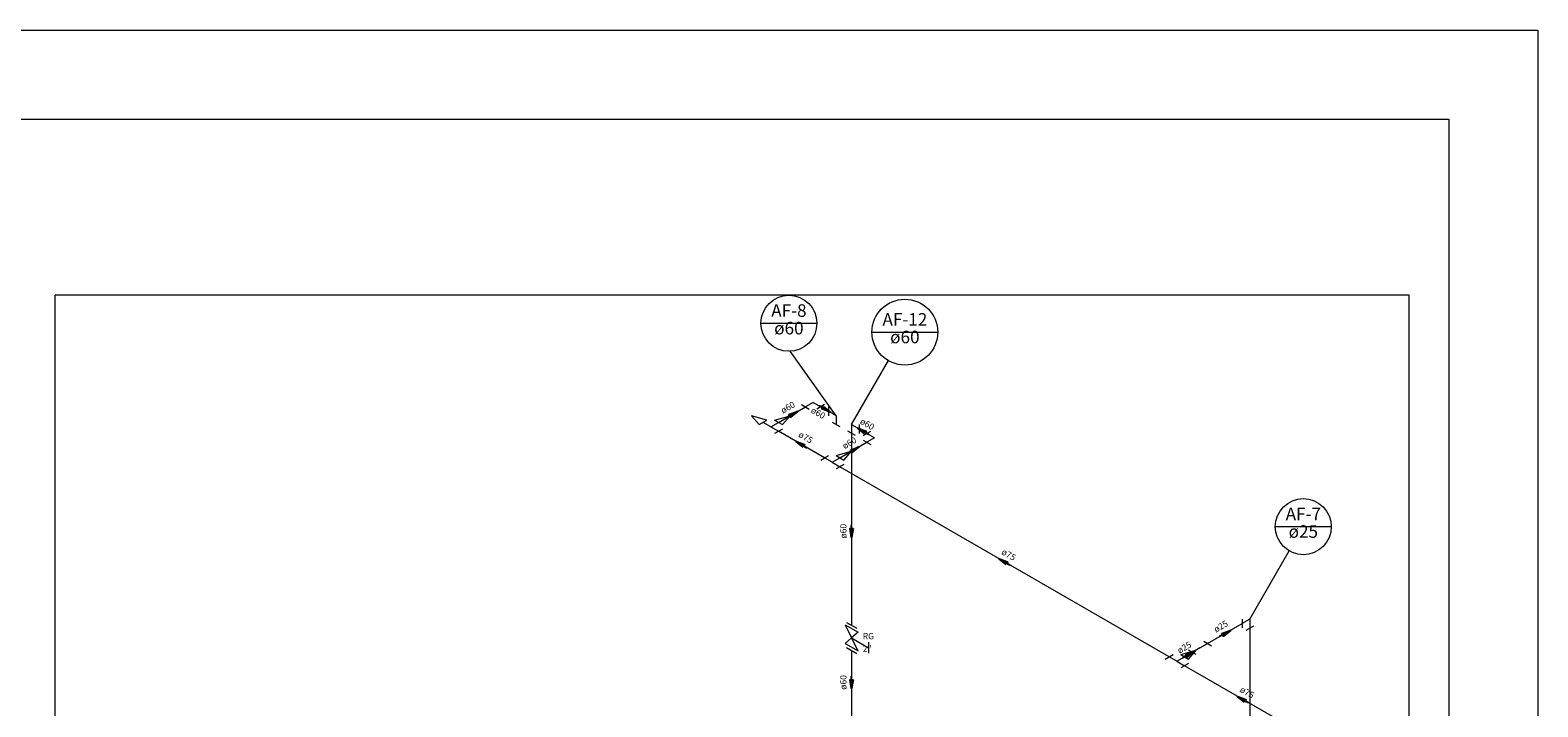
# Model space of a CAD drawing. Units: millimetres. Extents: x -22 to 1179, y 614 to 1115.
# Drawn here: x 851 to 868, y 1107 to 1115 of the extents above; entities that cross this region are included whole.
import ezdxf

# ---------------------------------------------------------------- set-up
doc = ezdxf.new("R2010")
doc.units = ezdxf.units.MM
doc.header["$MEASUREMENT"] = 0
doc.layers.get('0').update_dxf_attribs({"lineweight": 5})
for name, color, linetype, lineweight in [('AF-Colunas', 4, 'Continuous', 5), ('AF-Conexões detalhe', 9, 'Continuous', 5), ('AF-Indicação coluna', 5, 'Continuous', 5), ('AF-Sentido tubo', 9, 'Continuous', 5), ('AF-Textos coluna', 7, 'Continuous', 5), ('AF-Textos conexão', 7, 'Continuous', 5), ('AF-Textos tubo', 7, 'Continuous', 5), ('AF-Tubos detalhe', 4, 'Continuous', 5), ('Cotas', 7, 'Continuous', 5), ('Simbolos', 5, 'Continuous', 5)]:
    doc.layers.add(name, color=color, linetype=linetype, lineweight=lineweight)
doc.styles.add('Arial', font='arial.ttf')
doc.dimstyles.get("Standard").update_dxf_attribs({"dimtxt": 0.18, "dimasz": 0.18, "dimexe": 0.18, "dimexo": 0.0625, "dimgap": 0.09, "dimtad": 0, "dimtih": 1, "dimtoh": 1, "dimdec": 4, "dimzin": 0, "dimdsep": 46, "dimtxsty": 'Standard', "dimcen": 0.09, "dimadec": 0, "dimazin": 0, "dimtfac": 1, "dimtdec": 4, "dimtofl": 0, "dimtmove": 0, "dimatfit": 3, "dimfxl": 1, "dimtolj": 1, "dimtzin": 0, "dimarcsym": 0})

msp = doc.modelspace()

# ---------------------------------------------------------------- linework, layer by layer
for p, q in [((866.4087, 1111.5491), (851.1762, 1111.5491)), ((851.1762, 1095.9015), (851.1762, 1111.5491)), ((866.4087, 1095.9015), (866.4087, 1111.5491))]:
    msp.add_line(p, q)
at = {"layer": 'AF-Colunas', "linetype": 'Continuous'}
for p, q in [((859.8762, 1110.2949), (859.8762, 1110.1949)), ((859.9627, 1110.1949), (859.8762, 1110.2449)), ((859.9627, 1110.1949), (859.9627, 1110.0949)), ((860.0062, 1110.0699), (859.9197, 1110.1199)), ((860.1787, 1109.9705), (860.0917, 1110.0205)), ((860.1352, 1110.0955), (860.1352, 1109.9955)), ((860.1352, 1110.0955), (860.2217, 1110.0455)), ((860.2217, 1110.0955), (860.2217, 1109.9955)), ((864.5312, 1107.9076), (864.5312, 1107.8076)), ((864.6177, 1107.9076), (864.5312, 1107.8576)), ((864.5747, 1107.7826), (864.6612, 1107.8326)), ((864.6177, 1107.9076), (864.6177, 1107.8076))]:
    msp.add_line(p, q, dxfattribs=at)
at = {"layer": 'AF-Conexões detalhe', "linetype": 'Continuous'}
for p, q in [((859.5727, 1110.3198), (859.6597, 1110.2698)), ((859.7027, 1110.3448), (859.6162, 1110.2948)), ((859.7027, 1110.3448), (859.7897, 1110.2949)), ((859.8327, 1110.3199), (859.7462, 1110.2698)), ((859.0967, 1110.0949), (859.0102, 1110.195)), ((859.1832, 1110.1449), (859.0102, 1110.195)), ((859.2697, 1110.1449), (859.4432, 1110.1949)), ((859.3567, 1110.0949), (859.4432, 1110.1949)), ((859.0967, 1110.0949), (859.1832, 1110.1449)), ((859.2267, 1110.0699), (859.1402, 1110.1199)), ((859.2267, 1110.0699), (859.3132, 1110.1199)), ((859.2267, 1110.0699), (859.3132, 1110.0199)), ((859.2697, 1110.1449), (859.3567, 1110.0949)), ((859.3567, 1110.0449), (859.2697, 1109.9949)), ((860.2652, 1109.9705), (860.3517, 1110.0205)), ((860.3952, 1109.9456), (860.3087, 1109.9955)), ((860.2652, 1109.9206), (860.3517, 1109.8706)), ((860.3952, 1109.9456), (860.3087, 1109.8956)), ((859.7887, 1109.6954), (859.8752, 1109.7454)), ((859.9187, 1109.6704), (859.8322, 1109.7204)), ((859.9187, 1109.6704), (860.0052, 1109.7204)), ((859.9187, 1109.6704), (860.0052, 1109.6204)), ((859.9622, 1109.7454), (860.1352, 1109.7954)), ((859.9622, 1109.7454), (860.0487, 1109.6954)), ((860.0487, 1109.6454), (859.9622, 1109.5954)), ((860.0487, 1109.6954), (860.1352, 1109.7954)), ((864.0547, 1107.5824), (864.1412, 1107.6324)), ((864.0982, 1107.6574), (864.1847, 1107.6074)), ((863.6652, 1107.4574), (863.7517, 1107.5074)), ((863.7947, 1107.4324), (863.7082, 1107.4824)), ((863.7947, 1107.4324), (863.8817, 1107.4824)), ((863.8382, 1107.5074), (864.0112, 1107.5574)), ((863.8382, 1107.5074), (863.9247, 1107.4574)), ((863.9247, 1107.4574), (864.0112, 1107.5574)), ((864.0112, 1107.5074), (863.9247, 1107.5574)), ((864.0547, 1107.5824), (863.9682, 1107.5324)), ((863.7947, 1107.4324), (863.8817, 1107.3824)), ((863.9247, 1107.4074), (863.8382, 1107.3574))]:
    msp.add_line(p, q, dxfattribs=at)
at = {"layer": 'AF-Indicação coluna'}
for p, q in [((859.1153, 1111.2341), (859.7453, 1111.2341)), ((860.3652, 1111.1347), (861.1052, 1111.1347)), ((859.9627, 1110.1949), (859.444, 1110.9194)), ((860.1352, 1110.0955), (860.5502, 1110.8143)), ((864.9027, 1108.9468), (865.5327, 1108.9468)), ((864.6177, 1107.9076), (865.0602, 1108.674))]:
    msp.add_line(p, q, dxfattribs=at)
for centre, radius in [((859.4303, 1111.2341), 0.315), ((860.7352, 1111.1347), 0.37), ((865.2177, 1108.9468), 0.315)]:
    msp.add_circle(centre, radius, dxfattribs=at)
at = {"layer": 'AF-Tubos detalhe'}
for p, q in [((859.3132, 1110.1199), (859.6162, 1110.2948)), ((859.7892, 1110.2949), (859.8762, 1110.2448)), ((859.8322, 1109.7204), (859.3132, 1110.0199)), ((860.1352, 1109.9955), (860.1352, 1107.837)), ((860.3087, 1109.9955), (860.2217, 1110.0455)), ((860.0052, 1109.7204), (860.3087, 1109.8956)), ((863.7082, 1107.4824), (860.0052, 1109.6204)), ((864.1412, 1107.6324), (864.5312, 1107.8576)), ((864.6177, 1107.8076), (864.6177, 1105.6491)), ((860.1352, 1107.5545), (860.1352, 1106.7955)), ((863.8817, 1107.4824), (863.9682, 1107.5324)), ((865.1962, 1106.6234), (863.8817, 1107.3824))]:
    msp.add_line(p, q, dxfattribs=at)
at = {"layer": 'Cotas'}
for p, q in [((825.8561, 1114.5305), (867.8561, 1114.5305)), ((867.8561, 1114.5305), (867.8561, 1084.8305)), ((827.8561, 1113.5305), (866.8561, 1113.5305)), ((866.8561, 1113.5305), (866.8561, 1085.8305))]:
    msp.add_line(p, q, dxfattribs=at)
at = {"layer": 'Simbolos'}
for p, q in [((860.0627, 1107.8425), (860.1352, 1107.6955)), ((860.0627, 1107.8425), (860.2082, 1107.7585)), ((860.0772, 1107.8705), (860.1932, 1107.8035)), ((860.0627, 1107.6325), (860.1352, 1107.6955)), ((860.0627, 1107.6325), (860.2082, 1107.5485)), ((860.2082, 1107.7585), (860.1352, 1107.6955)), ((860.2082, 1107.5485), (860.1352, 1107.6955)), ((860.1352, 1107.6955), (860.3257, 1107.5855)), ((860.3257, 1107.6485), (860.3257, 1107.5225)), ((860.0772, 1107.588), (860.1932, 1107.521))]:
    msp.add_line(p, q, dxfattribs=at)

# ---------------------------------------------------------------- texts
at = {"layer": 'AF-Textos coluna', "char_height": 0.1412, "attachment_point": 8, "line_spacing_factor": 0.798, "style": 'Arial'}
for s, insert, width in [('AF-8', (859.4303, 1111.2626), 0.67776), ('AF-12', (860.7352, 1111.1631), 0.8472), ('ø60', (859.4303, 1111.0646), 0.50832), ('ø60', (860.7352, 1110.9651), 0.50832), ('AF-7', (865.2177, 1108.9751), 0.67776), ('ø25', (865.2177, 1108.7776), 0.50832)]:
    msp.add_mtext(s, dxfattribs=dict(at, insert=insert, width=width))
at = {"layer": 'AF-Textos conexão', "char_height": 0.0706, "width": 0.16944, "attachment_point": 7, "line_spacing_factor": 0.798, "style": 'Arial'}
for s, insert in [('2"', (860.2602, 1107.5178)), ('RG', (860.2602, 1107.6588))]:
    msp.add_mtext(s, dxfattribs=dict(at, insert=insert))
at = {"layer": 'AF-Textos tubo', "char_height": 0.0706, "width": 0.25416, "attachment_point": 8, "line_spacing_factor": 0.798, "style": 'Arial'}
for s, insert, rotation in [('ø60', (859.4471, 1110.2382), 30.00007), ('ø60', (859.7305, 1110.1757), 330.04577), ('ø60', (860.2829, 1110.0512), 330.02858), ('ø75', (859.5904, 1109.9007), 330.00566), ('ø60', (860.1391, 1109.8387), 30.00007), ('ø60', (860.0999, 1108.8955), 90.00021), ('ø75', (861.8744, 1108.5822), 329.99993), ('ø25', (864.3186, 1107.7757), 30.0058), ('ø25', (863.9071, 1107.5382), 29.99434), ('ø60', (860.0999, 1107.1955), 90.00021), ('ø75', (864.5569, 1107.0337), 329.99993)]:
    msp.add_mtext(s, dxfattribs=dict(at, insert=insert, rotation=rotation))

# ---------------------------------------------------------------- leaders
at = {"layer": 'AF-Sentido tubo'}
for points in [[(859.5257, 1110.2426), (859.4037, 1110.172)], [(859.8942, 1110.2346), (859.7717, 1110.3051)], [(860.2042, 1110.0558), (860.3262, 1109.9853)], [(859.5117, 1109.9054), (859.6337, 1109.8349)], [(860.2182, 1109.8433), (860.0957, 1109.7727)], [(860.1352, 1108.8249), (860.1352, 1108.9661)], [(861.7957, 1108.5867), (861.9177, 1108.5161)], [(864.3972, 1107.7803), (864.2752, 1107.7097)], [(863.9862, 1107.5427), (863.8637, 1107.4721)], [(860.1352, 1107.1249), (860.1352, 1107.2661)], [(864.4777, 1107.0382), (864.6002, 1106.9676)]]:
    msp.add_leader(points, dimstyle='Standard', override={"dimasz": 0.1, "dimldrblk": 'CLOSED'}, dxfattribs=at)

doc.saveas('drawing.dxf')
